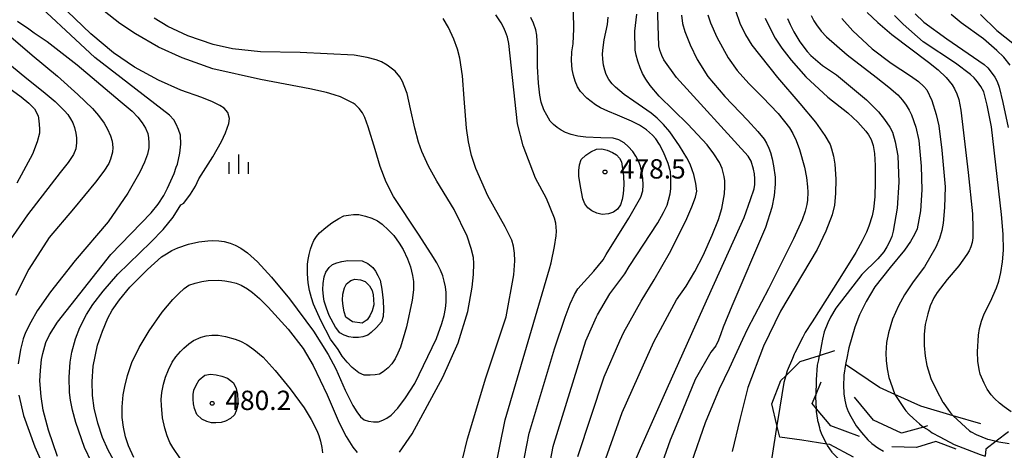
# Model space of a CAD drawing. Extents: x -10000 to -8000, y 84000 to 85500.
# Drawn here: x -8474 to -8283, y 84275 to 84358 of the extents above; entities that cross this region are included whole.
import ezdxf
from ezdxf.enums import TextEntityAlignment as Align

# ---------------------------------------------------------------- set-up
doc = ezdxf.new("R2010")
doc.units = 0
for name, color, linetype in [('6334000', 3, 'Continuous'), ('7101000', 2, 'Continuous'), ('7101001', 8, 'Continuous'), ('7102000', 6, 'Continuous'), ('7102001', 8, 'Continuous'), ('7105000', 3, 'Continuous'), ('7106000', 4, 'Continuous'), ('7212000', 7, 'Continuous'), ('7312000', 1, 'Continuous')]:
    doc.layers.add(name, color=color, linetype=linetype)
doc.styles.add('PlotAnnotation', font='MS Gothic.ttf')

# ---------------------------------------------------------------- blocks, each defined once
blk = doc.blocks.new('633400')
at = {"layer": '6334000'}
for points in [[(-0.75, -0.75), (-0.75, 0.15)], [(0, -0.75), (0, 0.75)], [(0.75, -0.75), (0.75, 0.15)]]:
    blk.add_lwpolyline(points, dxfattribs=at)
blk = doc.blocks.new('731200')
at = {"layer": '7312000'}
blk.add_circle((0, 0), 0.15, dxfattribs=at)

msp = doc.modelspace()

# ---------------------------------------------------------------- linework, layer by layer
at = {"layer": '7101000', "flags": 128}
for points in [[(-8466.51, 84273.54), (-8468.24, 84278.66), (-8469.3, 84282.55), (-8469.68, 84285.2), (-8469.9, 84288.21), (-8469.79, 84290.27), (-8469.58, 84292.39), (-8469.35, 84293.56), (-8468.74, 84295.64), (-8468.04, 84297.19), (-8466.51, 84299.62), (-8456.12, 84312.74), (-8448.34, 84320.81), (-8446.97, 84322.52), (-8445.85, 84324.22), (-8445.17, 84325.65), (-8443.86, 84328.44), (-8443.45, 84329.68), (-8443.22, 84330.31), (-8442.74, 84332.4), (-8442.57, 84334.16), (-8442.62, 84335.92), (-8443.01, 84337.03), (-8443.44, 84338.01), (-8443.92, 84338.87), (-8444.75, 84339.79), (-8459.23, 84350.95), (-8473.3, 84364.08)], [(-8356.1, 84268.75), (-8353.38, 84275.1), (-8348.23, 84286.72), (-8341.12, 84302.47), (-8333.23, 84319.95), (-8332.03, 84323.39), (-8331.34, 84325.52), (-8331.18, 84326.34), (-8331.16, 84327.42), (-8331.24, 84328.42), (-8331.42, 84329.34), (-8331.92, 84330.86), (-8332.5, 84331.81), (-8346.4, 84347.08), (-8348.87, 84350.52), (-8349.26, 84351.35), (-8349.63, 84352.4), (-8349.79, 84353.25), (-8350.13, 84363.18)], [(-8381.75, 84270.09), (-8379.63, 84280.68), (-8371.06, 84309.95), (-8370.72, 84311.11), (-8370.06, 84314.29), (-8369.71, 84316.34), (-8369.69, 84317.26), (-8369.79, 84318.8), (-8370.05, 84319.8), (-8371.61, 84323.62), (-8373.74, 84327.53), (-8376.14, 84333.83), (-8377.21, 84338.09), (-8378.9, 84353.67), (-8379.18, 84354.9), (-8379.55, 84355.94), (-8379.96, 84356.89), (-8380.41, 84357.73), (-8381.42, 84359.27)], [(-8324.85, 84358.56), (-8324.36, 84357.4), (-8323.63, 84355.98), (-8322.43, 84354.03), (-8321.03, 84352.16), (-8320.32, 84351.35), (-8318.07, 84349.45), (-8315.36, 84347.64), (-8309.5, 84342.75), (-8307.18, 84340.43), (-8306, 84338.93), (-8304.99, 84337.45), (-8304.45, 84336.48), (-8303.94, 84334.63), (-8303.46, 84331.89), (-8303.25, 84326.77), (-8303.59, 84321.72), (-8304.33, 84317.26), (-8304.64, 84316.23), (-8305.06, 84315.22), (-8305.57, 84314.23), (-8306.17, 84313.28), (-8307.35, 84311.92), (-8310.43, 84308.85), (-8315.45, 84302.34), (-8316.48, 84300.61), (-8317.04, 84299.46), (-8317.72, 84297.73), (-8318.06, 84296.33), (-8318.26, 84295.27), (-8318.64, 84293.18)], [(-8300.06, 84359.42), (-8298.41, 84357.85), (-8293.96, 84354.59), (-8286.72, 84349.63), (-8286.01, 84348.95), (-8285.31, 84348.12), (-8284.62, 84347.16), (-8284.18, 84346.33), (-8283.77, 84345.22), (-8283.05, 84342.24), (-8282.01, 84337.4)], [(-8439.94, 84282.87), (-8440.1, 84283.79), (-8440.18, 84284.69), (-8440.18, 84285.57), (-8440.02, 84286.42), (-8439.62, 84287.37), (-8438.99, 84288.44), (-8437.92, 84289.33), (-8436.8, 84289.5), (-8435.69, 84289.42), (-8434.59, 84289.17), (-8433.48, 84288.73), (-8432.35, 84287.84), (-8431.82, 84286.72), (-8431.58, 84285.65), (-8431.52, 84284.35), (-8431.6, 84283.32), (-8431.82, 84282.41), (-8432.18, 84281.62), (-8432.93, 84280.91), (-8433.91, 84280.38), (-8434.73, 84280.14), (-8435.77, 84280.05), (-8436.61, 84280.07), (-8437.51, 84280.32), (-8438.46, 84280.8), (-8439.47, 84281.68), (-8439.94, 84282.87)], [(-8311.22, 84270.13), (-8311.96, 84270.53), (-8313.54, 84271.64), (-8315.96, 84274.1), (-8316.12, 84274.28), (-8316.21, 84274.42), (-8317.06, 84275.67), (-8317.21, 84275.95)]]:
    msp.add_lwpolyline(points, dxfattribs=at)
at = {"layer": '7101001', "flags": 128}
msp.add_lwpolyline([(-8317.21, 84275.95), (-8318.17, 84277.83), (-8318.5, 84278.72), (-8318.61, 84279.13), (-8318.84, 84280.05), (-8318.95, 84280.45), (-8318.98, 84280.58), (-8319.21, 84282.28), (-8319.23, 84282.82), (-8319.33, 84285.05), (-8319.31, 84285.66), (-8319.24, 84288.05), (-8319.22, 84288.41), (-8319.04, 84291.26), (-8318.8, 84292.31), (-8318.64, 84293.18)], dxfattribs=at)
at = {"layer": '7102000', "flags": 128}
for points in [[(-8458.54, 84269.6), (-8461.28, 84275.29), (-8462.95, 84280.16), (-8463.58, 84282.54), (-8463.99, 84284.49), (-8464.16, 84286), (-8464.22, 84288.97), (-8464.03, 84291.88), (-8463.73, 84293.77), (-8462.99, 84296.36), (-8462.19, 84298.55), (-8460.87, 84301.1), (-8459.65, 84303.04), (-8457.61, 84305.65), (-8454.77, 84308.94), (-8448.37, 84315.16), (-8446, 84317.62), (-8444.06, 84320.02), (-8442.56, 84322.36), (-8441.97, 84322.74), (-8440.71, 84324.46), (-8439.74, 84326.03), (-8439.04, 84327.45), (-8436.37, 84331.68), (-8434.65, 84334.65), (-8433.89, 84336.35), (-8433.26, 84338.14), (-8433.15, 84339.17), (-8433.43, 84340.28), (-8434.15, 84341.16), (-8434.99, 84341.67), (-8436.45, 84342.35), (-8438.51, 84343.2), (-8442.55, 84344.63), (-8446.9, 84346.6), (-8451.53, 84349.09), (-8455.64, 84351.91), (-8460.04, 84355.6), (-8466.14, 84361.47)], [(-8454.93, 84271.64), (-8456.66, 84274.78), (-8457.75, 84277.26), (-8458.64, 84279.99), (-8459.35, 84282.96), (-8459.7, 84285.37), (-8459.78, 84288.09), (-8459.58, 84291.11), (-8458.75, 84295.18), (-8457.79, 84297.9), (-8456.71, 84300.42), (-8455.9, 84301.96), (-8454.49, 84303.96), (-8452.48, 84306.43), (-8449.06, 84309.85), (-8446.29, 84312.27), (-8445.35, 84312.91), (-8444.3, 84313.5), (-8443.14, 84314.05), (-8441.06, 84314.77), (-8439.06, 84315.2), (-8437.34, 84315.43), (-8436.39, 84315.45), (-8435.16, 84315.38), (-8434.16, 84315.26), (-8432.96, 84314.93), (-8432.03, 84314.57), (-8430.92, 84313.95), (-8429.63, 84313.05), (-8427.7, 84311.34), (-8424.98, 84308.37), (-8421.48, 84304.15), (-8416.81, 84297.89), (-8413.95, 84293.33), (-8412.47, 84290.53), (-8410.68, 84286.42), (-8409.2, 84283.44), (-8408.41, 84282.2), (-8407.68, 84281.27), (-8406.99, 84280.66), (-8406.12, 84280.4), (-8405.19, 84280.26), (-8404.2, 84280.26), (-8403.4, 84280.57), (-8402.58, 84281.01), (-8401.74, 84281.58), (-8400.49, 84282.91), (-8398.97, 84284.96), (-8397.18, 84287.74), (-8392.96, 84296.46), (-8391.9, 84299.37), (-8391.49, 84300.93), (-8391.21, 84302.3), (-8391.07, 84303.49), (-8391.07, 84305.35), (-8391.22, 84306.49), (-8391.45, 84307.59), (-8391.74, 84308.64), (-8392.17, 84309.69), (-8392.91, 84311.12), (-8393.97, 84312.91), (-8396.47, 84316.71), (-8401.33, 84324), (-8402.7, 84326.81), (-8403.87, 84329.85), (-8404.87, 84333.11), (-8406.19, 84337.53), (-8406.89, 84339.36), (-8407.31, 84340.23), (-8407.94, 84341.05), (-8408.77, 84341.84), (-8409.14, 84342.09), (-8410.71, 84342.92), (-8411.61, 84343.32), (-8412.82, 84343.74), (-8414.33, 84344.17), (-8417.51, 84344.88), (-8427.11, 84346.73), (-8436.36, 84348.78), (-8442.29, 84350.89), (-8446.9, 84352.99), (-8451.38, 84355.56), (-8454.41, 84357.58), (-8457.42, 84359.99)], [(-8371.87, 84267.37), (-8370.34, 84275.48), (-8370.22, 84275.91), (-8363.99, 84296.01), (-8361.93, 84300.65), (-8361.74, 84301.07), (-8359.33, 84305.13), (-8356.43, 84309.02), (-8355.57, 84310.44), (-8350, 84318.9), (-8348.9, 84320.89), (-8348.21, 84322.35), (-8347.93, 84323.29), (-8347.65, 84324.5), (-8347.51, 84325.51), (-8347.5, 84327.7), (-8347.56, 84328.76), (-8348.03, 84330.39), (-8348.89, 84332.59), (-8349.68, 84334.1), (-8350.4, 84335.21), (-8351.04, 84335.92), (-8352.19, 84336.92), (-8353.55, 84337.82), (-8355.13, 84338.61), (-8357.82, 84339.79), (-8359.74, 84340.58), (-8361.15, 84341.22), (-8362.09, 84341.8), (-8362.97, 84342.43), (-8363.79, 84343.11), (-8365.02, 84344.36), (-8365.63, 84345.31), (-8366.06, 84346.37), (-8366.39, 84347.48), (-8366.63, 84348.64), (-8366.78, 84350.38), (-8366.72, 84352.05), (-8366.45, 84353.65), (-8366.3, 84356.52), (-8366.4, 84359.84)], [(-8334.94, 84360.08), (-8334.08, 84357.64), (-8333.03, 84355.4), (-8331.79, 84353.35), (-8326.82, 84347.08), (-8322.46, 84342.08), (-8319.39, 84338.44), (-8317.61, 84335.81), (-8316.58, 84334.08), (-8316.29, 84333.27), (-8315.94, 84331.86), (-8315.66, 84330.27), (-8315.47, 84327.34), (-8315.52, 84324.6), (-8315.76, 84322.31), (-8316.2, 84320.45), (-8317.39, 84317.29), (-8319.11, 84313.74), (-8326.19, 84301.78), (-8329.53, 84294.93), (-8332.53, 84286.97), (-8334.07, 84280.72), (-8335.61, 84274.55)], [(-8479.77, 84358.53), (-8471.43, 84351.46), (-8466.47, 84347.33), (-8462.55, 84343.78), (-8459.72, 84341.09), (-8458.51, 84339.74), (-8457.43, 84338.22), (-8456.79, 84337.08), (-8456.21, 84335.75), (-8455.87, 84334.72), (-8455.74, 84333.53), (-8455.81, 84332.63), (-8456.21, 84331.25), (-8456.54, 84330.42), (-8457.5, 84328.94), (-8459.1, 84326.8), (-8463.4, 84321.63), (-8468.12, 84316.03), (-8472.05, 84309.93), (-8474.63, 84304.82)], [(-8474.23, 84358), (-8472.05, 84356.53), (-8471.01, 84355.77), (-8468.47, 84354.06), (-8462.66, 84349.54), (-8454.33, 84342.53), (-8452.01, 84340.55), (-8450.91, 84339.39), (-8450.05, 84338.3), (-8449.41, 84337.29), (-8448.95, 84336.23), (-8448.82, 84335.37), (-8448.77, 84334.43), (-8448.8, 84333.42), (-8449.04, 84332.24), (-8449.6, 84330.68), (-8450.49, 84328.72), (-8452.82, 84324.62), (-8456.69, 84319.09), (-8463.06, 84311.57), (-8467.84, 84305.51), (-8470.46, 84301.8), (-8471.7, 84299.63), (-8472.68, 84297.61), (-8473.17, 84296.36), (-8473.65, 84294.33), (-8474.12, 84291.53)], [(-8400.13, 84274.42), (-8397.66, 84277.96), (-8391.73, 84288.96), (-8388.75, 84295.59), (-8386.88, 84301.67), (-8386.03, 84306.38), (-8385.79, 84308.85), (-8385.72, 84310.97), (-8385.78, 84312.16), (-8386.2, 84313.93), (-8386.98, 84316.29), (-8389.53, 84321.49), (-8392.87, 84326.98), (-8394.51, 84329.92), (-8395.81, 84332.73), (-8396.47, 84334.52), (-8397.19, 84337.28), (-8397.97, 84341.01), (-8398.65, 84343.99), (-8399.2, 84345.51), (-8399.56, 84346.29), (-8400.1, 84347.2), (-8400.99, 84348.3), (-8401.49, 84348.72), (-8402.56, 84349.49), (-8403.62, 84350.14), (-8404.66, 84350.55), (-8406.44, 84350.97), (-8408.95, 84351.42), (-8419.4, 84351.92), (-8427.09, 84352.09), (-8432.53, 84352.67), (-8436.3, 84353.53), (-8441.22, 84355.17), (-8445.07, 84357.02), (-8447.77, 84358.63)], [(-8388.87, 84268.93), (-8386.97, 84276.95), (-8383.37, 84288.79), (-8379.43, 84300.62), (-8377.92, 84308.81), (-8377.76, 84311.51), (-8377.85, 84313.01), (-8378.03, 84314.34), (-8378.31, 84315.52), (-8379.64, 84318.1), (-8382.99, 84324.11), (-8385.34, 84329.43), (-8386.17, 84331.98), (-8386.77, 84334.58), (-8387.14, 84337.24), (-8387.6, 84343.01), (-8387.93, 84347.42), (-8388.43, 84350.88), (-8388.87, 84352.57), (-8389.61, 84354.54), (-8390.63, 84356.8), (-8391.69, 84358.53)], [(-8376.81, 84268.73), (-8374.99, 84278.08), (-8374.93, 84278.29), (-8370.09, 84294.42), (-8368.01, 84300.59), (-8367, 84303.18), (-8366.18, 84305.01), (-8365.55, 84306.07), (-8362.43, 84309.5), (-8360.59, 84311.73), (-8360.01, 84312.75), (-8355.66, 84319.78), (-8353.29, 84323.89), (-8352.91, 84325.08), (-8352.87, 84326.18), (-8352.95, 84327.56), (-8353.09, 84328.66), (-8353.4, 84329.87), (-8353.71, 84330.74), (-8354.29, 84331.84), (-8354.85, 84332.72), (-8355.75, 84333.71), (-8356.57, 84334.44), (-8357.56, 84334.98), (-8358.7, 84335.32), (-8361.06, 84335.38), (-8363.98, 84335.51), (-8365.51, 84335.73), (-8366.82, 84336.03), (-8367.93, 84336.4), (-8368.78, 84336.85), (-8369.56, 84337.37), (-8370.28, 84337.95), (-8370.88, 84338.65), (-8371.58, 84339.77), (-8372.11, 84340.79), (-8372.62, 84342.31), (-8372.93, 84343.67), (-8373.17, 84345.98), (-8373.34, 84349.25), (-8373.37, 84352.8), (-8373.52, 84355.34), (-8373.7, 84356.36), (-8374.15, 84357.66), (-8374.63, 84358.72)], [(-8365.51, 84273.52), (-8360.45, 84289.04), (-8357.36, 84296.01), (-8356.61, 84297.67), (-8353.23, 84303.72), (-8350.73, 84307.81), (-8347.76, 84312.98), (-8344.57, 84319.3), (-8343.39, 84321.98), (-8342.69, 84323.88), (-8342.45, 84325.01), (-8342.65, 84326.5), (-8343.05, 84328.27), (-8343.32, 84329.18), (-8343.76, 84330.25), (-8344.37, 84331.49), (-8345.82, 84333.83), (-8347.71, 84336.57), (-8348.93, 84337.98), (-8350.12, 84339.19), (-8351.28, 84340.18), (-8354.65, 84342.5), (-8356.54, 84343.79), (-8358.23, 84345.21), (-8358.89, 84345.89), (-8359.49, 84346.71), (-8360.03, 84347.67), (-8360.32, 84348.5), (-8360.54, 84349.49), (-8360.7, 84350.67), (-8360.72, 84351.68), (-8360.63, 84352.93), (-8360.43, 84354.43), (-8359.79, 84357.4), (-8359.65, 84358.81)], [(-8360.81, 84271.13), (-8356.91, 84282.07), (-8352.8, 84291.36), (-8350.8, 84295.78), (-8346.42, 84303.96), (-8344.54, 84306.61), (-8342.81, 84309.48), (-8341.24, 84312.56), (-8339.45, 84316.47), (-8338.23, 84319.52), (-8337.59, 84321.69), (-8337.07, 84324.52), (-8336.98, 84325.9), (-8337, 84327.03), (-8337.14, 84327.91), (-8337.56, 84329.46), (-8338.07, 84330.57), (-8339.12, 84332.28), (-8340.44, 84334.03), (-8344.21, 84338.05), (-8349.77, 84343.46), (-8351.53, 84345.53), (-8352.35, 84346.75), (-8353, 84347.89), (-8353.47, 84348.95), (-8353.91, 84350.25), (-8354.21, 84351.4), (-8354.38, 84352.4), (-8354.48, 84356.07), (-8354.1, 84359.37)], [(-8345.44, 84359.22), (-8345.2, 84357.59), (-8344.77, 84356.05), (-8343.76, 84353.45), (-8342.37, 84350.56), (-8340.29, 84347.32), (-8337.04, 84343.41), (-8332.63, 84338.82), (-8330.61, 84336.61), (-8329.39, 84335.12), (-8328.95, 84334.37), (-8328.47, 84333.39), (-8328.17, 84332.57), (-8327.81, 84331.29), (-8327.55, 84329.96), (-8327.26, 84327.77), (-8327.26, 84326.38), (-8327.46, 84324.17), (-8327.88, 84321.85), (-8329.11, 84318), (-8335.68, 84302.74), (-8337.35, 84298.67), (-8337.78, 84297.33), (-8338.25, 84296.12), (-8338.78, 84295.04), (-8339.7, 84293.81), (-8342.76, 84288.49), (-8345.8, 84281.05), (-8347.63, 84276.7), (-8349.14, 84272.31)], [(-8340.29, 84359.26), (-8339.78, 84357.68), (-8338.56, 84354.93), (-8336.34, 84350.89), (-8334.6, 84348.46), (-8332.38, 84345.92), (-8329.69, 84343.28), (-8326.68, 84340.1), (-8324.45, 84337.31), (-8323.8, 84336.23), (-8323.15, 84334.85), (-8322.51, 84333.15), (-8321.55, 84329.67), (-8321.16, 84327.7), (-8320.94, 84325.91), (-8320.9, 84324.82), (-8320.99, 84323.3), (-8321.09, 84322.42), (-8321.44, 84321.15), (-8322.03, 84319.48), (-8323.66, 84315.77), (-8328.55, 84306.08), (-8332.64, 84298.34), (-8333.61, 84296.28), (-8336.16, 84290.61), (-8338.08, 84286.64), (-8340.84, 84280.1), (-8343.46, 84272.44)], [(-8329.18, 84358.64), (-8328.04, 84356.22), (-8327.24, 84354.73), (-8325.94, 84352.8), (-8324.13, 84350.43), (-8321.31, 84347.2), (-8317, 84343.29), (-8313.13, 84340.22), (-8311.23, 84338.4), (-8309.67, 84336.68), (-8309.13, 84335.97), (-8308.65, 84335.04), (-8308.24, 84333.91), (-8307.97, 84332.36), (-8307.83, 84330), (-8307.83, 84326.84), (-8307.91, 84323.93), (-8308.16, 84321.52), (-8308.44, 84320.24), (-8309.08, 84318.27), (-8309.52, 84317.09), (-8310.37, 84315.37), (-8311.62, 84313.12), (-8314.69, 84308.13), (-8320.09, 84299.68), (-8321.43, 84297.58), (-8321.86, 84296.72), (-8323.43, 84293.66), (-8323.49, 84293.54), (-8323.55, 84293.42), (-8323.91, 84292.56), (-8324.92, 84290.19), (-8325.18, 84289.23)], [(-8320.29, 84359.11), (-8319.77, 84358.09), (-8319.24, 84357.29), (-8318.32, 84356.12), (-8317.27, 84354.96), (-8313.27, 84351.48), (-8307.65, 84347.13), (-8305.17, 84345.21), (-8303.47, 84343.74), (-8302.54, 84342.73), (-8301.84, 84341.75), (-8301.26, 84340.78), (-8300.79, 84339.83), (-8299.97, 84337.46), (-8299.36, 84334.85), (-8298.91, 84329.86), (-8298.8, 84325.32), (-8299.05, 84321.22), (-8299.72, 84317.72), (-8300.19, 84316.63), (-8301, 84315.25), (-8302.16, 84313.59), (-8304.95, 84310.23), (-8307.9, 84306.49), (-8309.56, 84303.66), (-8310.85, 84301.05), (-8311.77, 84298.64), (-8312.98, 84294.61), (-8313.14, 84293.67), (-8313.22, 84293.3)], [(-8314.31, 84358.54), (-8312.2, 84356.16), (-8308.42, 84352.65), (-8304.71, 84349.9), (-8300.99, 84347.45), (-8299.45, 84346.29), (-8298.39, 84345.36), (-8297.8, 84344.68), (-8296.86, 84342.62), (-8295.99, 84339.93), (-8295.46, 84337.71), (-8294.89, 84333.02), (-8294.28, 84325.86), (-8294.38, 84321.88), (-8294.64, 84318.82), (-8294.92, 84317.38), (-8295.39, 84315.84), (-8296.07, 84314.19), (-8298.24, 84310.38), (-8300.48, 84307.45), (-8302.17, 84304.91), (-8303.31, 84302.77), (-8304.46, 84300.23), (-8305.28, 84297.54), (-8305.62, 84295.64), (-8305.77, 84293.6), (-8305.73, 84292.15), (-8305.54, 84290.58), (-8305.18, 84288.9), (-8304.94, 84288.2)], [(-8309.38, 84359.69), (-8307.34, 84357.75), (-8304.62, 84355.42), (-8297.47, 84350.1), (-8295.62, 84348.59), (-8294.09, 84347.11), (-8292.88, 84345.65), (-8292.42, 84344.87), (-8292.01, 84343.94), (-8291.64, 84342.85), (-8291.2, 84340.76), (-8289.8, 84328.67), (-8288.95, 84320.62), (-8288.89, 84317.83), (-8288.92, 84315.98), (-8289.03, 84315.06), (-8289.29, 84314.24), (-8289.63, 84313.46), (-8290.03, 84312.72), (-8291.61, 84310.56), (-8293.84, 84307.88), (-8295.82, 84305.36), (-8296.43, 84304.32), (-8297.14, 84302.77), (-8297.64, 84301.23), (-8298.12, 84299.14), (-8298.34, 84297.26), (-8298.34, 84295.06), (-8298.16, 84293.03), (-8297.8, 84291.18), (-8297.01, 84288.67), (-8295.97, 84286.45), (-8294.7, 84284.12)], [(-8281.43, 84282.24), (-8282.84, 84283.19), (-8283.71, 84283.9), (-8284.67, 84284.79), (-8285.31, 84285.52), (-8286.09, 84286.64), (-8286.69, 84287.77), (-8287.48, 84289.51), (-8287.69, 84290.45), (-8287.89, 84292.06), (-8287.99, 84293.85), (-8287.81, 84297.1), (-8287.58, 84298.4), (-8287.2, 84299.78), (-8286.69, 84301.24), (-8285.49, 84303.66), (-8284.28, 84306.26), (-8283.82, 84307.59), (-8283.44, 84309.27), (-8283.15, 84311.3), (-8282.92, 84313.61), (-8282.98, 84316.67), (-8283.32, 84320.49), (-8285.25, 84337.52), (-8286.08, 84341.7), (-8286.78, 84344.32), (-8287.37, 84345.38), (-8288, 84346.25), (-8288.65, 84347.02), (-8289.32, 84347.68), (-8292.24, 84349.89), (-8298.52, 84354.05), (-8302.41, 84357.47), (-8304.08, 84359.1)], [(-8281.68, 84349.48), (-8282.9, 84351.01), (-8284.23, 84352.33), (-8286.83, 84354.59), (-8291.17, 84357.71), (-8293.12, 84359.31)], [(-8287.39, 84359.31), (-8284.22, 84356.23), (-8279.55, 84352.51)], [(-8485.09, 84357.29), (-8472.42, 84346.91), (-8469.26, 84344.38), (-8466.94, 84342.45), (-8465.11, 84340.63), (-8464.52, 84339.89), (-8463.99, 84339.1), (-8463.52, 84338.29), (-8463.18, 84337.41), (-8462.92, 84336.3), (-8462.8, 84335.42), (-8462.8, 84334.4), (-8462.92, 84333.25), (-8463.4, 84332.17), (-8464.43, 84330.63), (-8466, 84328.64), (-8472.31, 84320.44), (-8476.14, 84314.92)], [(-8476.91, 84345.81), (-8473.52, 84343.32), (-8472.07, 84342.1), (-8471.02, 84341.09), (-8470.97, 84341.04), (-8470.27, 84339.68), (-8470.11, 84338.68), (-8469.98, 84337.18), (-8469.98, 84336.27), (-8470.43, 84334.61), (-8471.34, 84332.2), (-8474.38, 84326.62)], [(-8451.71, 84273.37), (-8452.73, 84275.59), (-8453.27, 84277.37), (-8453.67, 84279.21), (-8453.93, 84281.1), (-8453.93, 84283.21), (-8453.73, 84285.5), (-8453.46, 84287.15), (-8452.91, 84289.25), (-8452.07, 84291.81), (-8450.67, 84294.71), (-8448.72, 84297.96), (-8446.21, 84301.58), (-8444.13, 84304.04), (-8442.97, 84305.2), (-8441.93, 84306.12), (-8440.99, 84306.8), (-8439.77, 84307.18), (-8438.51, 84307.48), (-8437.23, 84307.69), (-8435.2, 84307.74), (-8434.04, 84307.64), (-8432.92, 84307.46), (-8431.84, 84307.21), (-8430.85, 84306.79), (-8429.62, 84306.07), (-8428.66, 84305.4), (-8427.33, 84304.21), (-8425.64, 84302.52), (-8421.73, 84298.28), (-8418.82, 84294.5), (-8416.91, 84291.19), (-8414.14, 84285.5), (-8411.83, 84280.06), (-8410.46, 84277.46), (-8409.18, 84275.37), (-8408.38, 84274.33)], [(-8442.66, 84273.11), (-8444.11, 84275.28), (-8444.67, 84276.27), (-8445.2, 84277.53), (-8445.68, 84279.04), (-8446.09, 84281.07), (-8446.33, 84283.42), (-8446.37, 84284.61), (-8446.24, 84286), (-8445.95, 84287.61), (-8445.54, 84288.97), (-8444.97, 84290.38), (-8444.23, 84291.84), (-8443.52, 84292.89), (-8442.66, 84293.92), (-8441.98, 84294.59), (-8440.98, 84295.41), (-8440.1, 84296.06), (-8438.59, 84296.68), (-8437.64, 84296.95), (-8436.56, 84297.09), (-8435.35, 84297.1), (-8433.88, 84296.85), (-8432, 84296.3), (-8430.98, 84295.93), (-8429.77, 84295.27), (-8428.37, 84294.32), (-8426.59, 84292.8), (-8424.26, 84290.24), (-8421.36, 84286.66), (-8418.61, 84283), (-8417.27, 84280.74), (-8416.16, 84278.57), (-8415.78, 84277.64), (-8415.45, 84276.55), (-8415.18, 84275.3), (-8415.08, 84274.25)], [(-8474.01, 84285.42), (-8473.12, 84281.49), (-8470.86, 84275.42), (-8469, 84271.22), (-8467.91, 84269.3), (-8466.97, 84267.65)], [(-8326.9, 84279.65), (-8327.17, 84277.92), (-8328.78, 84267.55)], [(-8284.37, 84276.5), (-8283.87, 84276.37), (-8281.87, 84276.05)]]:
    msp.add_lwpolyline(points, dxfattribs=at)
at = {"layer": '7102001', "flags": 128}
for points in [[(-8313.22, 84293.3), (-8313.62, 84291.41)], [(-8313.62, 84291.41), (-8313.9, 84289.34), (-8313.95, 84289.01), (-8313.98, 84287.47), (-8313.92, 84285.7), (-8313.76, 84284.45), (-8313.45, 84283.33), (-8313.05, 84282.28), (-8312.58, 84281.3), (-8311.53, 84279.52), (-8310.47, 84278.18), (-8309.27, 84276.8), (-8308.46, 84276.08), (-8307.3, 84275.21), (-8306.2, 84274.56)], [(-8325.18, 84289.23), (-8325.54, 84287.89), (-8326.74, 84280.73), (-8326.9, 84279.65)], [(-8304.94, 84288.2), (-8304.42, 84286.66), (-8304.02, 84285.58)], [(-8304.02, 84285.58), (-8302.08, 84282.64), (-8301.9, 84282.42), (-8301.29, 84281.74), (-8300.41, 84280.92), (-8299.27, 84279.91), (-8298.75, 84279.44), (-8298.49, 84279.27), (-8297.45, 84278.63), (-8296.79, 84278.16), (-8295.32, 84277.34), (-8292.52, 84275.86), (-8287.48, 84273.93), (-8286.53, 84273.62)], [(-8294.7, 84284.12), (-8294.66, 84284.04), (-8293.59, 84282.54), (-8293.2, 84282.05), (-8292.72, 84281.45)], [(-8292.72, 84281.45), (-8289.56, 84278.56), (-8289.22, 84278.34), (-8288.25, 84277.82), (-8286.05, 84276.94), (-8285.63, 84276.83), (-8284.37, 84276.5)]]:
    msp.add_lwpolyline(points, dxfattribs=at)
at = {"layer": '7105000', "flags": 128}
for points in [[(-8364.56, 84323.54), (-8365.04, 84325.93), (-8365.32, 84327.95), (-8365.37, 84329.06), (-8365.22, 84330.13), (-8364.87, 84331.17), (-8363.97, 84332), (-8362.98, 84332.68), (-8361.91, 84333.2), (-8360.87, 84333.25), (-8359.87, 84333.01), (-8358.79, 84332.54), (-8358.03, 84332.08), (-8357.44, 84331.47), (-8357.03, 84330.7), (-8356.67, 84328.01), (-8356.63, 84326.28), (-8356.73, 84324.55), (-8356.9, 84323.39), (-8357.25, 84322.38), (-8357.81, 84321.52), (-8358.6, 84320.96), (-8359.61, 84320.62), (-8360.82, 84320.48), (-8361.86, 84320.76), (-8362.79, 84321.21), (-8363.62, 84321.83), (-8364.2, 84322.61), (-8364.56, 84323.54)], [(-8412.53, 84298.65), (-8413.77, 84300.93), (-8414.32, 84302.34), (-8414.73, 84303.71), (-8414.91, 84304.59), (-8414.99, 84305.94), (-8414.96, 84307.15), (-8414.74, 84308.42), (-8414.46, 84309.3), (-8413.81, 84310.2), (-8413.12, 84310.8), (-8412.31, 84311.11), (-8411.33, 84311.38), (-8410.17, 84311.6), (-8407.38, 84311.54), (-8406.27, 84310.98), (-8405.32, 84310.24), (-8404.8, 84309.52), (-8404.33, 84308.7), (-8403.91, 84307.76), (-8403.54, 84306.03), (-8403.29, 84303.84), (-8403.21, 84302.07), (-8403.32, 84300.7), (-8403.6, 84299.71), (-8404.6, 84298.55), (-8405.61, 84297.6), (-8406.3, 84297.11), (-8407.26, 84296.75), (-8408.09, 84296.62), (-8409.14, 84296.65), (-8409.99, 84296.79), (-8410.85, 84297.09), (-8411.72, 84297.54), (-8412.53, 84298.65)]]:
    msp.add_lwpolyline(points, dxfattribs=at)
at = {"layer": '7106000', "flags": 128}
for points in [[(-8413.54, 84296.33), (-8415.41, 84299.91), (-8416.81, 84303.11), (-8417.23, 84304.35), (-8417.58, 84305.73), (-8417.85, 84307.23), (-8417.99, 84309), (-8417.96, 84310.87), (-8417.86, 84311.75), (-8417.68, 84312.72), (-8417.41, 84313.8), (-8417.11, 84314.66), (-8416.73, 84315.47), (-8416.27, 84316.24), (-8415.65, 84316.94), (-8414.45, 84317.98), (-8413.27, 84318.92), (-8411.93, 84319.75), (-8410.93, 84320.23), (-8410.05, 84320.39), (-8409.08, 84320.48), (-8408.01, 84320.48), (-8406.73, 84320.16), (-8405.53, 84319.77), (-8404.42, 84319.28), (-8403.49, 84318.62), (-8402.27, 84317.49), (-8401.26, 84316.42), (-8400.19, 84314.95), (-8399.43, 84313.7), (-8398.61, 84311.91), (-8398.02, 84310.35), (-8397.59, 84308.69), (-8397.42, 84307.51), (-8397.44, 84305.91), (-8397.65, 84303.88), (-8398.79, 84298.69), (-8399.93, 84294.77), (-8400.44, 84293.59), (-8401, 84292.51), (-8401.62, 84291.53), (-8402.35, 84290.73), (-8403.28, 84289.99), (-8404.04, 84289.54), (-8404.87, 84289.39), (-8405.85, 84289.32), (-8407, 84289.32), (-8408.03, 84289.79), (-8409.31, 84290.8), (-8410.31, 84291.84), (-8411.23, 84293.01), (-8412.06, 84294.3), (-8413.54, 84296.33)], [(-8410.58, 84300.61), (-8410.86, 84301.65), (-8411.06, 84302.73), (-8411.18, 84303.86), (-8411.14, 84305.07), (-8410.81, 84306.27), (-8410.4, 84307.07), (-8409.59, 84307.68), (-8408.8, 84307.95), (-8407.72, 84307.83), (-8406.82, 84307.49), (-8405.98, 84306.64), (-8405.46, 84305.74), (-8405.27, 84304.92), (-8405.16, 84303.99), (-8405.13, 84302.95), (-8405.47, 84301.81), (-8405.9, 84300.85), (-8406.4, 84300.07), (-8407.39, 84299.45), (-8409.26, 84299.68), (-8410.58, 84300.61)]]:
    msp.add_lwpolyline(points, dxfattribs=at)
at = {"layer": '7212000', "flags": 128}
for points in [[(-8312.06, 84273.41), (-8316.65, 84275.86), (-8317.21, 84275.95), (-8322.06, 84276.75), (-8326.35, 84277.32), (-8326.9, 84279.65), (-8327.88, 84283.74), (-8326.12, 84288.28), (-8325.18, 84289.23), (-8322.42, 84292.01), (-8318.64, 84293.18), (-8315.7, 84294.1)], [(-8287.32, 84279.86), (-8292.72, 84281.45), (-8298.96, 84283.29), (-8304.02, 84285.58), (-8307, 84286.94), (-8313.62, 84291.41)], [(-8310.9, 84277.46), (-8316.47, 84279.49), (-8319.23, 84282.82), (-8320.08, 84283.84), (-8319.31, 84285.66), (-8318.31, 84288.03)], [(-8297.69, 84279.49), (-8298.49, 84279.27), (-8302.72, 84278.1), (-8308.15, 84280.63), (-8311.84, 84285.05)], [(-8282, 84278.31), (-8284.37, 84276.5), (-8286.37, 84274.96), (-8286.53, 84273.62)], [(-8292.13, 84274.98), (-8296.04, 84276.49), (-8299.8, 84275.28), (-8304.61, 84275.43)]]:
    msp.add_lwpolyline(points, dxfattribs=at)

# ---------------------------------------------------------------- block references
at = {"layer": '6334000', "xscale": 2.5, "yscale": 2.5, "zscale": 2.5}
msp.add_blockref('633400', (-8431.3, 84330.3), dxfattribs=at)
at = {"layer": '7312000', "xscale": 2.5, "yscale": 2.5, "zscale": 2.5}
for p in [(-8360.26, 84328.77, 478.5), (-8436.49, 84283.86, 480.2)]:
    msp.add_blockref('731200', p, dxfattribs=at)

# ---------------------------------------------------------------- texts
at = {"layer": '7312000', "style": 'PlotAnnotation'}
for s, p in [('478.5', (-8350.99, 84328.88)), ('480.2', (-8427.54, 84283.96))]:
    msp.add_text(s, height=3.75, dxfattribs=at).set_placement(p, align=Align.MIDDLE)

doc.saveas('drawing.dxf')
